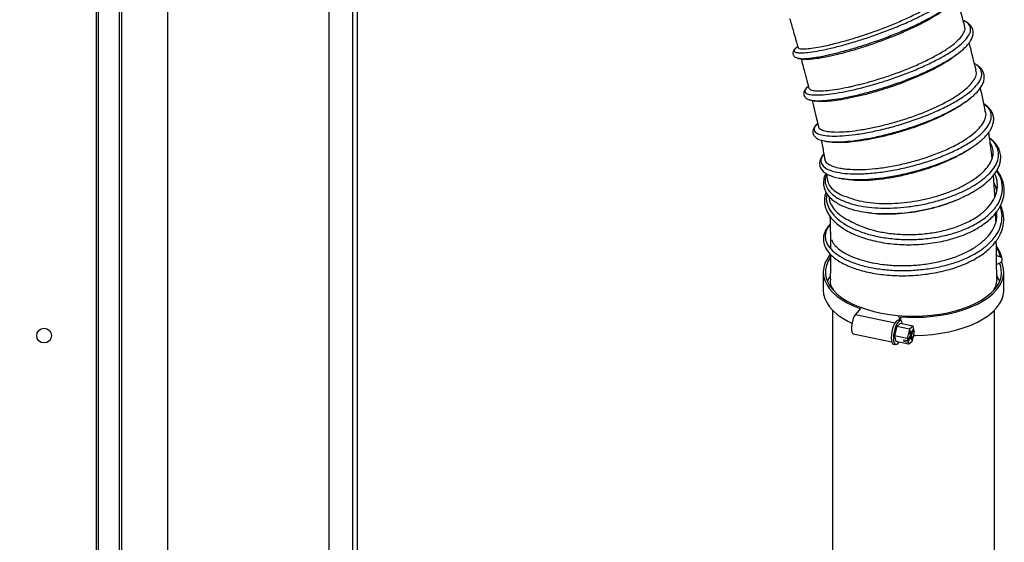
# Model space of a CAD drawing. Units: millimetres. Extents: x 75 to 6225, y 75 to 4382.
# Drawn here: x 2768 to 3193, y 3174 to 3400 of the extents above; entities that cross this region are included whole.
import ezdxf

# ---------------------------------------------------------------- set-up
doc = ezdxf.new("R2010")
doc.units = ezdxf.units.MM
doc.header["$LTSCALE"] = 15
doc.layers.add('WYMIAR', color=8, linetype='Continuous')
doc.styles.add('SLDTEXTSTYLE0', font='TXT', dxfattribs={"width": 0.605})
doc.dimstyles.new('SLDDIMSTYLE1', dxfattribs={"dimtxt": 53.934692, "dimasz": 49.53, "dimexe": 0, "dimexo": 0.0625, "dimgap": 13.483673, "dimtad": 1, "dimdec": 0, "dimrnd": 1e-09, "dimzin": 12, "dimdsep": 46, "dimtxsty": 'SLDTEXTSTYLE0', "dimsah": 1, "dimcen": 0.09, "dimadec": 0, "dimazin": 3, "dimtfac": 1, "dimtdec": 0, "dimtofl": 0, "dimtmove": 0, "dimatfit": 3, "dimfxl": 1, "dimfrac": 2, "dimtolj": 1, "dimtzin": 12, "dimarcsym": 0})

# ---------------------------------------------------------------- blocks, each defined once
blk = doc.blocks.new('_D_6')
at = {"layer": 'WYMIAR'}
for p, q in [((2898.75, 4053.45), (2394.86, 4053.45)), ((2424.86, 4053.45), (2424.86, 2685.69)), ((3034.08, 2685.69), (2394.86, 2685.69))]:
    blk.add_line(p, q, dxfattribs=at)
for points in [[(2424.86, 4053.45), (2417.24, 4003.92), (2432.48, 4003.92)], [(2424.86, 2685.69), (2432.48, 2735.22), (2417.24, 2735.22)]]:
    blk.add_solid(points, dxfattribs=at)
at = {"layer": 'WYMIAR', "insert": (2353.23, 3287.25), "char_height": 55.562, "attachment_point": 1, "rotation": 90, "style": 'SLDTEXTSTYLE0'}
blk.add_mtext('1368', dxfattribs=at)
blk = doc.blocks.new('_D_7')
at = {"layer": 'WYMIAR'}
for p, q in [((2898.75, 3994.7), (2548.56, 3994.7)), ((2578.56, 3994.7), (2578.56, 2685.69)), ((3034.08, 2685.69), (2548.56, 2685.69))]:
    blk.add_line(p, q, dxfattribs=at)
for points in [[(2578.56, 3994.7), (2570.94, 3945.17), (2586.18, 3945.17)], [(2578.56, 2685.69), (2586.18, 2735.22), (2570.94, 2735.22)]]:
    blk.add_solid(points, dxfattribs=at)
at = {"layer": 'WYMIAR', "insert": (2506.94, 3257.88), "char_height": 55.562, "attachment_point": 1, "rotation": 90, "style": 'SLDTEXTSTYLE0'}
blk.add_mtext('1309', dxfattribs=at)

msp = doc.modelspace()

# ---------------------------------------------------------------- linework, layer by layer
at = {"lineweight": 25}
for p, q in [((2800.65, 3969.622), (2800.65, 2685.687)), ((2801.537, 3968.808), (2801.537, 2685.687)), ((2810.693, 3942.2), (2810.693, 2685.687)), ((2811.657, 3941.367), (2811.657, 2685.687)), ((2831.498, 3909.812), (2831.498, 3083.462)), ((2901.498, 3083.462), (2901.498, 3748.629)), ((2911.698, 2752.801), (2911.698, 3735.675)), ((2913.678, 2753.627), (2913.678, 3733.16)), ((3176.405, 3396.501), (3176.266, 3397.014)), ((3103.121, 3387.898), (3103.025, 3387.772)), ((3174.569, 3386.596), (3174.678, 3386.676)), ((3104.266, 3383.613), (3104.47, 3383.565)), ((3108.401, 3371.192), (3108.221, 3371.066)), ((3108.635, 3371.433), (3108.333, 3371.182)), ((3109.748, 3365.458), (3109.863, 3365.446)), ((3177.544, 3365.524), (3178.699, 3366.389)), ((3177.66, 3365.528), (3178.778, 3366.443)), ((3178.457, 3344.548), (3178.587, 3344.627)), ((3121.527, 3331.846), (3121.816, 3331.771)), ((3121.534, 3331.833), (3121.904, 3331.784)), ((3117.437, 3323.978), (3117.468, 3323.547)), ((3170.679, 3321.574), (3172.312, 3322.206)), ((3189.327, 3324.037), (3189.228, 3324.177)), ((3132.381, 3317.215), (3134.382, 3316.887)), ((3191.691, 3297.605), (3189.958, 3298.286)), ((3190.003, 3294.4), (3191.691, 3295.313)), ((3115.028, 3291.106), (3115.028, 3283.312)), ((3193.128, 3283.312), (3193.128, 3291.106)), ((3119.078, 3283.941), (3119.078, 3283.643)), ((3189.078, 3283.643), (3189.078, 3284.1)), ((3119.078, 3274.653), (3119.078, 3153.276)), ((3131.084, 3275.294), (3128.96, 3272.758)), ((3131.084, 3275.294), (3131.286, 3275.252)), ((3189.078, 3153.276), (3189.078, 3274.653)), ((3128.96, 3272.758), (3146.087, 3269.173)), ((3147.485, 3271.861), (3148.61, 3271.626)), ((3148.61, 3271.626), (3147.53, 3270.336)), ((3148.484, 3270.138), (3147.562, 3270.331)), ((3148.61, 3270.096), (3148.61, 3271.626)), ((3146.827, 3267.552), (3145.864, 3263.648)), ((3148.372, 3268.903), (3146.827, 3267.552)), ((3152.362, 3266.394), (3146.827, 3267.552)), ((3153.907, 3267.745), (3148.372, 3268.903)), ((3152.362, 3266.394), (3151.398, 3262.49)), ((3153.907, 3267.745), (3152.362, 3266.394)), ((3152.757, 3265.822), (3152.398, 3265.071)), ((3153.05, 3264.532), (3152.757, 3265.822)), ((3154.125, 3266.784), (3153.05, 3264.532)), ((3153.194, 3263.9), (3154.269, 3266.152)), ((3153.525, 3261.287), (3154.488, 3265.191)), ((3153.864, 3266.237), (3154.269, 3266.152)), ((3154.125, 3266.784), (3153.907, 3267.745)), ((3154.488, 3265.191), (3154.269, 3266.152)), ((3128.038, 3264.456), (3144.679, 3260.973)), ((3151.398, 3262.49), (3145.864, 3263.648)), ((3145.864, 3263.648), (3146.445, 3261.095)), ((3151.98, 3259.936), (3146.445, 3261.095)), ((3149.772, 3261.915), (3151.617, 3261.529)), ((3149.772, 3261.915), (3149.916, 3261.283)), ((3149.916, 3261.283), (3150.177, 3261.83)), ((3149.916, 3261.283), (3151.761, 3260.897)), ((3151.398, 3262.49), (3151.617, 3261.529)), ((3152.692, 3263.781), (3151.617, 3261.529)), ((3151.761, 3260.897), (3152.836, 3263.149)), ((3151.761, 3260.897), (3151.98, 3259.936)), ((3151.98, 3259.936), (3153.525, 3261.287)), ((3152.398, 3265.071), (3152.692, 3263.781)), ((3152.431, 3263.234), (3152.836, 3263.149)), ((3152.495, 3264.648), (3153.05, 3264.532)), ((3152.638, 3264.016), (3153.194, 3263.9)), ((3152.836, 3263.149), (3153.13, 3261.86)), ((3152.932, 3262.727), (3153.488, 3262.61)), ((3153.13, 3261.86), (3153.488, 3262.61)), ((3153.488, 3262.61), (3153.194, 3263.9)), ((3145.411, 3260.053), (3146.333, 3259.86))]:
    msp.add_line(p, q, dxfattribs=at)
at = {"lineweight": 25, "flags": 128}
for points in [[(3118.047, 3298.633), (3117.966, 3298.536), (3116.713, 3296.779), (3115.801, 3294.971), (3115.238, 3293.127), (3115.03, 3291.265), (3115.177, 3289.401), (3115.68, 3287.553), (3116.534, 3285.737), (3117.73, 3283.97), (3119.258, 3282.268), (3121.103, 3280.647), (3123.249, 3279.122), (3125.677, 3277.706), (3128.364, 3276.412), (3131.286, 3275.252)], [(3118.053, 3297.229), (3117.225, 3295.84), (3116.483, 3294.039), (3116.092, 3292.211), (3116.057, 3290.373), (3116.376, 3288.542), (3117.047, 3286.734), (3118.063, 3284.967), (3119.416, 3283.258), (3121.093, 3281.622), (3123.078, 3280.075), (3125.352, 3278.63), (3127.894, 3277.302), (3130.681, 3276.103), (3133.686, 3275.044), (3136.882, 3274.135), (3140.238, 3273.384), (3143.723, 3272.799), (3147.305, 3272.385), (3150.951, 3272.145), (3154.625, 3272.083), (3158.295, 3272.198), (3161.925, 3272.49), (3165.482, 3272.955), (3168.932, 3273.591), (3172.243, 3274.389), (3175.386, 3275.344), (3178.329, 3276.446), (3181.045, 3277.684), (3183.51, 3279.048), (3185.7, 3280.525), (3187.595, 3282.1), (3189.177, 3283.76)], [(3147.485, 3271.861), (3151.188, 3271.635), (3154.917, 3271.586), (3158.639, 3271.715), (3162.319, 3272.021), (3165.923, 3272.501), (3169.42, 3273.151), (3172.776, 3273.965), (3175.962, 3274.935), (3178.949, 3276.053), (3181.708, 3277.308), (3184.215, 3278.69), (3186.447, 3280.184), (3188.384, 3281.778), (3190.007, 3283.458), (3191.303, 3285.207), (3192.259, 3287.01), (3192.867, 3288.85), (3193.12, 3290.711), (3193.018, 3292.575), (3192.559, 3294.427), (3192.079, 3295.603)], [(3117.98, 3289.327), (3117.225, 3288.045), (3116.835, 3287.209)], [(3190.04, 3288.15), (3189.514, 3284.874), (3188.52, 3283.11)], [(3191.321, 3287.209), (3190.644, 3288.573), (3190.189, 3289.309)], [(3115.028, 3283.312), (3115.177, 3281.607), (3115.68, 3279.758), (3116.534, 3277.943), (3117.73, 3276.176), (3119.258, 3274.474), (3121.103, 3272.853), (3123.249, 3271.328), (3125.677, 3269.911), (3127.458, 3269.027)], [(3154.141, 3263.787), (3154.917, 3263.791), (3158.639, 3263.92), (3162.319, 3264.226), (3165.923, 3264.707), (3169.42, 3265.357), (3172.776, 3266.171), (3175.962, 3267.141), (3178.949, 3268.259), (3181.708, 3269.514), (3184.215, 3270.895), (3186.447, 3272.39), (3188.384, 3273.984), (3190.007, 3275.663), (3191.303, 3277.412), (3192.259, 3279.215), (3192.867, 3281.056), (3193.12, 3282.917), (3193.128, 3283.312)], [(3128.96, 3272.758), (3128.47, 3272.015), (3128.02, 3271.017), (3127.647, 3269.844), (3127.379, 3268.591), (3127.24, 3267.361), (3127.24, 3266.251), (3127.379, 3265.354), (3127.647, 3264.74), (3128.02, 3264.46), (3128.038, 3264.456)], [(3147.53, 3270.336), (3147.041, 3270.228), (3146.513, 3269.77), (3145.983, 3268.995), (3145.488, 3267.957), (3145.062, 3266.727), (3144.735, 3265.391), (3144.529, 3264.041), (3144.459, 3262.771), (3144.529, 3261.668), (3144.735, 3260.81), (3145.062, 3260.255), (3145.411, 3260.053)], [(3149.338, 3268.701), (3149.164, 3269.369), (3148.842, 3269.926), (3148.422, 3270.147), (3147.933, 3270.017), (3147.409, 3269.546), (3146.884, 3268.764), (3146.395, 3267.726), (3145.975, 3266.502), (3145.653, 3265.175), (3145.45, 3263.837), (3145.381, 3262.578), (3145.45, 3261.483), (3145.653, 3260.629), (3145.975, 3260.072), (3146.395, 3259.851), (3146.884, 3259.981), (3147.409, 3260.452), (3147.691, 3260.834)]]:
    msp.add_lwpolyline(points, dxfattribs=at)
at = {"lineweight": 25}
msp.add_circle((2778.198, 3263.687), 3.2, dxfattribs=at)
for centre, radius, start, end in [((3181.593, 3291.032), 10.507, 316.2045, 22.73596), ((3191.233, 3296.459), 1.234, 291.78569, 68.21431), ((3123.903, 3287.186), 5.834, 170.25074, 217.69405)]:
    msp.add_arc(centre, radius, start, end, dxfattribs=at)
for points, knots in [([(3103.025, 3387.772), (3102.77, 3387.497), (3102.194, 3386.875), (3102.63, 3386.251), (3104.08, 3385.885), (3106.625, 3385.894), (3110.137, 3386.279), (3114.52, 3387.05), (3119.63, 3388.194), (3125.311, 3389.696), (3131.383, 3391.518), (3137.659, 3393.625), (3143.945, 3395.96), (3150.042, 3398.47), (3155.766, 3401.089), (3160.932, 3403.751), (3165.388, 3406.387), (3168.984, 3408.93), (3171.62, 3411.318), (3173.192, 3413.484), (3173.689, 3415.391), (3172.976, 3416.953), (3171.846, 3417.949), (3170.641, 3418.296), (3170.399, 3418.365)], [0, 0, 0, 0, 0.0375497, 0.0850148, 0.1324804, 0.1799459, 0.2274158, 0.2748895, 0.3223707, 0.3698592, 0.4173576, 0.4648654, 0.5123844, 0.5599139, 0.6074543, 0.6550048, 0.7025647, 0.7501331, 0.7977081, 0.845289, 0.892873, 0.9404597, 0.9880456, 1, 1, 1, 1]), ([(3119.849, 3389.882), (3121.68, 3390.355), (3125.343, 3391.3), (3131.318, 3393.13), (3137.334, 3395.178), (3143.252, 3397.409), (3148.991, 3399.803), (3154.379, 3402.3), (3159.243, 3404.837), (3163.576, 3407.435), (3167.151, 3410.021), (3169.701, 3412.495), (3171.125, 3414.735), (3170.999, 3415.946), (3170.937, 3416.551)], [0, 0, 0, 0, 0.0845928, 0.1692077, 0.2489921, 0.3287986, 0.4086266, 0.4884768, 0.5683479, 0.6482387, 0.7361571, 0.8240918, 0.9120427, 1, 1, 1, 1]), ([(3104.47, 3383.565), (3104.628, 3383.52), (3105.237, 3383.344), (3107.399, 3383.407), (3110.861, 3383.777), (3115.264, 3384.555), (3120.371, 3385.701), (3126.054, 3387.204), (3132.124, 3389.028), (3138.398, 3391.135), (3144.678, 3393.47), (3150.77, 3395.98), (3156.483, 3398.597), (3161.654, 3401.259), (3166.052, 3403.884), (3169.063, 3405.939), (3170.22, 3407.032), (3170.546, 3407.341)], [0, 0, 0, 0, 0.0253133, 0.0980261, 0.1707459, 0.243471, 0.3162064, 0.3889502, 0.4617061, 0.5344726, 0.6072514, 0.6800412, 0.7528423, 0.8256533, 0.8984731, 0.9713005, 1, 1, 1, 1]), ([(3168.859, 3405.838), (3168.58, 3405.573), (3167.519, 3404.565), (3164.795, 3402.681), (3160.764, 3400.231), (3156.078, 3397.768), (3150.881, 3395.334), (3145.38, 3393.015), (3139.613, 3390.812), (3133.875, 3388.821), (3128.252, 3387.068), (3122.984, 3385.606), (3118.177, 3384.458), (3113.959, 3383.625), (3110.507, 3383.14), (3107.92, 3382.96), (3106.955, 3383.097), (3106.513, 3383.16)], [0, 0, 0, 0, 0.0255959, 0.0974967, 0.1674347, 0.2394464, 0.308706, 0.3799178, 0.4499302, 0.5220233, 0.5912969, 0.662536, 0.7325276, 0.8016229, 0.8727263, 0.9417663, 1, 1, 1, 1]), ([(3176.341, 3397.035), (3176.083, 3398.001), (3175.45, 3400.366), (3174.353, 3404.39), (3173.461, 3407.639), (3172.939, 3409.489), (3172.884, 3409.68)], [0, 0, 0, 0, 0.2293026, 0.561072, 0.9545619, 1, 1, 1, 1]), ([(3100.522, 3400.785), (3100.664, 3400.309), (3101.307, 3398.16), (3102.39, 3394.348), (3103.438, 3390.661), (3103.994, 3388.65), (3104.091, 3388.299)], [0, 0, 0, 0, 0.114275, 0.5166251, 0.9157626, 1, 1, 1, 1]), ([(3108.221, 3371.066), (3108.182, 3371.039), (3107.39, 3370.491), (3106.991, 3369.625), (3107.183, 3368.575), (3108.745, 3367.919), (3111.372, 3367.648), (3114.925, 3367.759), (3119.354, 3368.262), (3124.51, 3369.151), (3130.241, 3370.421), (3136.362, 3372.039), (3142.688, 3373.977), (3149.02, 3376.184), (3155.161, 3378.61), (3160.925, 3381.192), (3166.126, 3383.865), (3170.612, 3386.56), (3174.23, 3389.208), (3176.882, 3391.744), (3178.463, 3394.099), (3178.961, 3396.227), (3178.244, 3398.038), (3177.09, 3399.242), (3175.858, 3399.712), (3175.596, 3399.812)], [0, 0, 0, 0, 0.0025212, 0.0520067, 0.101489, 0.1509708, 0.1973702, 0.2437733, 0.2901823, 0.3365989, 0.3830245, 0.4294604, 0.4759072, 0.5223658, 0.5688358, 0.6153177, 0.6618099, 0.7083127, 0.7548235, 0.8013426, 0.8478663, 0.8943951, 0.9409247, 0.9874558, 1, 1, 1, 1]), ([(3174.586, 3386.598), (3175.318, 3387.232), (3176.683, 3388.416), (3178.078, 3390.04), (3178.968, 3391.388), (3179.481, 3392.485), (3179.763, 3393.408), (3179.878, 3394.177), (3179.887, 3394.84), (3179.823, 3395.435), (3179.655, 3396.134), (3179.302, 3396.964), (3178.571, 3397.983), (3177.396, 3399.036), (3176.182, 3399.607), (3175.574, 3399.893)], [0, 0, 0, 0, 0.1240548, 0.2315573, 0.322233, 0.3958501, 0.4564906, 0.5132413, 0.5534418, 0.5915995, 0.6331132, 0.6962563, 0.7823941, 0.8912225, 1, 1, 1, 1]), ([(3127.644, 3371.519), (3129.065, 3371.852), (3131.908, 3372.518), (3136.868, 3373.887), (3142.387, 3375.604), (3148.349, 3377.714), (3154.13, 3380.029), (3159.556, 3382.491), (3164.453, 3385.039), (3168.617, 3387.572), (3171.935, 3390.024), (3174.404, 3392.353), (3175.847, 3394.503), (3176.47, 3395.899), (3176.332, 3396.491), (3176.328, 3396.508)], [0, 0, 0, 0, 0.0685043, 0.1370214, 0.2244925, 0.31199, 0.3995132, 0.4870636, 0.574638, 0.662237, 0.7460611, 0.8299034, 0.9137566, 0.9976223, 1, 1, 1, 1]), ([(3103.98, 3388.699), (3103.967, 3388.687), (3103.666, 3388.416), (3103.367, 3388.146), (3103.081, 3387.889)], [0, 0, 0, 0, 0.0446148, 1, 1, 1, 1]), ([(3104.212, 3388.332), (3104.201, 3388.246), (3104.161, 3387.927), (3105.124, 3387.669), (3107.039, 3387.59), (3109.926, 3387.847), (3113.216, 3388.389), (3116.59, 3389.086), (3118.758, 3389.615), (3119.849, 3389.882)], [0, 0, 0, 0, 0.0633316, 0.2350812, 0.4118121, 0.5840859, 0.7613925, 0.8798993, 1, 1, 1, 1]), ([(3181.154, 3378.438), (3181.093, 3378.689), (3180.632, 3380.573), (3179.795, 3383.816), (3178.854, 3387.487), (3178.322, 3389.525), (3178.144, 3390.204)], [0, 0, 0, 0, 0.064037, 0.4808708, 0.8268937, 1, 1, 1, 1]), ([(3103.084, 3387.891), (3102.805, 3387.607), (3102.308, 3387.101), (3101.983, 3386.314), (3101.922, 3385.733), (3102.004, 3385.235), (3102.194, 3384.767), (3102.552, 3384.301), (3103.247, 3383.799), (3103.944, 3383.625), (3104.335, 3383.527)], [0, 0, 0, 0, 0.1864374, 0.3321488, 0.4360602, 0.4976614, 0.559496, 0.664285, 0.8114825, 1, 1, 1, 1]), ([(3109.863, 3365.446), (3110.583, 3365.345), (3112.091, 3365.133), (3115.617, 3365.268), (3120.031, 3365.767), (3125.194, 3366.661), (3130.924, 3367.932), (3137.044, 3369.552), (3143.367, 3371.491), (3149.695, 3373.698), (3155.829, 3376.124), (3161.59, 3378.705), (3166.767, 3381.374), (3171.246, 3384.04), (3173.476, 3385.755), (3174.569, 3386.596)], [0, 0, 0, 0, 0.0707918, 0.1484045, 0.2260265, 0.3036593, 0.3813045, 0.4589632, 0.5366355, 0.6143224, 0.6920225, 0.7697364, 0.8474612, 0.9251976, 1, 1, 1, 1]), ([(3172.833, 3385.22), (3172.09, 3384.617), (3170.366, 3383.218), (3166.672, 3380.924), (3162.1, 3378.445), (3156.938, 3376.023), (3151.452, 3373.745), (3145.666, 3371.615), (3139.878, 3369.725), (3134.17, 3368.096), (3128.787, 3366.778), (3123.776, 3365.775), (3119.385, 3365.117), (3115.74, 3364.816), (3113.226, 3364.802), (3112.294, 3365.007), (3111.971, 3365.078)], [0, 0, 0, 0, 0.0564734, 0.1310369, 0.2078078, 0.2817276, 0.3577406, 0.4323079, 0.5090867, 0.5829401, 0.6588938, 0.7334153, 0.8101411, 0.8838861, 0.9597605, 1, 1, 1, 1]), ([(3172.843, 3385.167), (3173.024, 3385.316), (3173.37, 3385.6), (3173.869, 3386.011), (3174.296, 3386.36), (3174.484, 3386.514), (3174.584, 3386.596)], [0, 0, 0, 0, 0.2565921, 0.4916771, 0.7306895, 1, 1, 1, 1]), ([(3104.353, 3383.524), (3104.732, 3383.454), (3105.489, 3383.313), (3106.25, 3383.172), (3106.631, 3383.101)], [0, 0, 0, 0, 0.5001469, 1, 1, 1, 1]), ([(3105.462, 3383.318), (3105.639, 3382.672), (3106.084, 3381.041), (3106.725, 3378.655), (3107.387, 3376.176), (3108.04, 3373.702), (3108.521, 3371.877), (3108.802, 3370.793), (3108.829, 3370.687)], [0, 0, 0, 0, 0.15346842, 0.3872735, 0.56669276, 0.7424781, 0.97489365, 1, 1, 1, 1]), ([(3112.646, 3355.394), (3112.604, 3355.363), (3111.715, 3354.71), (3111.123, 3353.574), (3111.029, 3352.101), (3112.362, 3350.962), (3114.894, 3350.195), (3118.585, 3349.852), (3123.284, 3349.958), (3128.834, 3350.529), (3135.032, 3351.559), (3141.665, 3353.031), (3148.497, 3354.903), (3155.288, 3357.131), (3161.802, 3359.647), (3167.805, 3362.381), (3173.093, 3365.25), (3177.469, 3368.17), (3180.792, 3371.054), (3182.923, 3373.814), (3183.826, 3376.379), (3183.351, 3378.641), (3182.213, 3380.23), (3180.845, 3380.909), (3180.489, 3381.085)], [0, 0, 0, 0, 0.00241915, 0.05135222, 0.10028218, 0.14920877, 0.19813922, 0.24707341, 0.29601785, 0.3449724, 0.39394206, 0.44292651, 0.49192873, 0.54094812, 0.58998548, 0.63903984, 0.68811004, 0.73719479, 0.78629125, 0.83539821, 0.88451141, 0.93363015, 0.98274911, 1, 1, 1, 1]), ([(3178.778, 3366.443), (3179.232, 3366.803), (3180.471, 3367.786), (3181.968, 3369.357), (3183.293, 3371.082), (3184.202, 3372.76), (3184.684, 3374.366), (3184.735, 3375.859), (3184.474, 3377.061), (3184.093, 3377.945), (3183.679, 3378.624), (3183.178, 3379.258), (3182.508, 3379.923), (3181.629, 3380.621), (3180.835, 3381.052), (3180.443, 3381.265)], [0, 0, 0, 0, 0.0651661, 0.1778495, 0.2827711, 0.3795753, 0.4926882, 0.5866204, 0.6630965, 0.7153138, 0.7640055, 0.8092088, 0.8622359, 0.9320932, 1, 1, 1, 1]), ([(3112.996, 3354.011), (3112.993, 3353.995), (3112.932, 3353.55), (3113.747, 3352.904), (3115.508, 3352.146), (3118.272, 3351.736), (3121.868, 3351.641), (3126.173, 3351.916), (3131.115, 3352.555), (3136.463, 3353.54), (3142.174, 3354.863), (3147.992, 3356.486), (3153.848, 3358.403), (3159.439, 3360.541), (3164.697, 3362.871), (3169.419, 3365.297), (3173.554, 3367.827), (3176.875, 3370.348), (3179.358, 3372.828), (3180.851, 3375.158), (3181.456, 3377.053), (3181.142, 3378.047), (3181.028, 3378.407)], [0, 0, 0, 0, 0.0021364, 0.0570013, 0.1097796, 0.1640832, 0.2170976, 0.2716695, 0.3243307, 0.3785069, 0.4314284, 0.4858673, 0.5390291, 0.593767, 0.6463847, 0.7004777, 0.7538432, 0.8087922, 0.8616339, 0.9159663, 0.969532, 1, 1, 1, 1]), ([(3108.176, 3371.023), (3107.883, 3370.755), (3107.303, 3370.223), (3106.817, 3369.418), (3106.582, 3368.689), (3106.572, 3367.914), (3106.789, 3367.201), (3107.33, 3366.472), (3108.301, 3365.813), (3109.28, 3365.567), (3109.809, 3365.434)], [0, 0, 0, 0, 0.134804, 0.267315, 0.3695731, 0.447011, 0.5436141, 0.6683951, 0.8207813, 1, 1, 1, 1]), ([(3108.863, 3370.696), (3108.999, 3370.454), (3109.287, 3369.941), (3110.941, 3369.533), (3113.48, 3369.402), (3116.847, 3369.605), (3121.014, 3370.165), (3124.744, 3370.869), (3127.064, 3371.389), (3127.644, 3371.519)], [0, 0, 0, 0, 0.1460404, 0.3084735, 0.4647147, 0.6253643, 0.7832481, 0.9458071, 1, 1, 1, 1]), ([(3185.206, 3360.186), (3185.102, 3360.771), (3184.664, 3363.225), (3183.922, 3366.755), (3183.24, 3369.696), (3182.991, 3370.771)], [0, 0, 0, 0, 0.1657813, 0.6952814, 1, 1, 1, 1]), ([(3109.824, 3365.431), (3110.186, 3365.362), (3110.912, 3365.222), (3111.642, 3365.081), (3112.007, 3365.011)], [0, 0, 0, 0, 0.5001533, 1, 1, 1, 1]), ([(3110.204, 3365.358), (3110.406, 3364.57), (3111.04, 3362.094), (3111.986, 3358.301), (3112.669, 3355.315), (3112.968, 3354.005)], [0, 0, 0, 0, 0.20799724, 0.65286805, 1, 1, 1, 1]), ([(3115.305, 3342.001), (3114.959, 3341.554), (3114.033, 3340.36), (3113.959, 3338.582), (3114.977, 3336.77), (3117.305, 3335.3), (3120.805, 3334.237), (3125.357, 3333.628), (3130.808, 3333.513), (3136.958, 3333.903), (3143.597, 3334.8), (3150.491, 3336.181), (3157.398, 3338.008), (3164.079, 3340.227), (3170.299, 3342.771), (3175.84, 3345.561), (3180.51, 3348.508), (3184.142, 3351.521), (3186.611, 3354.505), (3187.836, 3357.372), (3187.72, 3360.016), (3186.648, 3362.124), (3185.131, 3363.173), (3184.551, 3363.573)], [0, 0, 0, 0, 0.0294863, 0.0788157, 0.1281389, 0.1774618, 0.2267916, 0.2761324, 0.3254915, 0.3748708, 0.4242765, 0.4737079, 0.5231698, 0.5726586, 0.6221773, 0.6717204, 0.7212891, 0.7708765, 0.8204823, 0.8700994, 0.9197263, 0.9693563, 1, 1, 1, 1]), ([(3115.491, 3347.865), (3115.744, 3347.798), (3116.837, 3347.51), (3119.787, 3347.376), (3124.217, 3347.498), (3129.458, 3348.056), (3135.247, 3349.009), (3141.434, 3350.353), (3147.818, 3352.053), (3154.206, 3354.073), (3160.396, 3356.361), (3166.213, 3358.861), (3171.415, 3361.505), (3175.263, 3363.756), (3176.987, 3365.092), (3177.544, 3365.524)], [0, 0, 0, 0, 0.025676, 0.1104735, 0.1952863, 0.2801137, 0.3649615, 0.4498271, 0.5347158, 0.6196231, 0.7045536, 0.7895008, 0.8744687, 0.9594495, 1, 1, 1, 1]), ([(3176.132, 3364.414), (3176.038, 3364.336), (3174.926, 3363.41), (3172.049, 3361.636), (3167.544, 3359.149), (3162.452, 3356.785), (3156.901, 3354.559), (3151.142, 3352.561), (3145.272, 3350.815), (3139.544, 3349.379), (3133.989, 3348.259), (3128.88, 3347.497), (3124.265, 3347.084), (3120.503, 3347.067), (3118.172, 3347.213), (3117.409, 3347.443), (3117.341, 3347.464)], [0, 0, 0, 0, 0.0076775, 0.0915797, 0.1720766, 0.2548653, 0.3360938, 0.4197371, 0.5000384, 0.5826251, 0.6637088, 0.747139, 0.8282127, 0.9116825, 0.9921193, 1, 1, 1, 1]), ([(3176.144, 3364.398), (3176.371, 3364.568), (3176.878, 3364.946), (3177.389, 3365.327), (3177.67, 3365.536)], [0, 0, 0, 0, 0.44947313, 1, 1, 1, 1]), ([(3178.53, 3344.532), (3179.161, 3344.944), (3180.53, 3345.84), (3182.43, 3347.287), (3184.225, 3348.824), (3185.937, 3350.585), (3187.359, 3352.485), (3188.352, 3354.5), (3188.818, 3356.473), (3188.742, 3358.417), (3188.142, 3360.164), (3187.204, 3361.56), (3186.048, 3362.77), (3185.044, 3363.442), (3184.503, 3363.805)], [0, 0, 0, 0, 0.0601832, 0.13057249, 0.21085838, 0.29210535, 0.39521177, 0.49251547, 0.58723829, 0.68102174, 0.77020892, 0.85181766, 0.92015176, 1, 1, 1, 1]), ([(3126.562, 3335.596), (3126.634, 3335.591), (3128.263, 3335.475), (3131.766, 3335.418), (3137.551, 3335.809), (3143.8, 3336.678), (3150.29, 3338.002), (3156.794, 3339.749), (3163.085, 3341.865), (3168.942, 3344.287), (3174.161, 3346.942), (3178.562, 3349.746), (3181.959, 3352.597), (3184.299, 3355.417), (3185.351, 3358.084), (3185.59, 3359.881), (3185.139, 3360.68), (3185.106, 3360.738)], [0, 0, 0, 0, 0.0035194, 0.0796896, 0.1558961, 0.2321499, 0.308451, 0.3848075, 0.4612145, 0.5376771, 0.6141864, 0.6907439, 0.7673384, 0.8429006, 0.9184856, 0.9940903, 1, 1, 1, 1]), ([(3112.657, 3355.348), (3112.384, 3355.118), (3111.61, 3354.465), (3110.973, 3353.451), (3110.607, 3352.434), (3110.553, 3351.748), (3110.608, 3351.228), (3110.744, 3350.692), (3111.068, 3350.026), (3111.832, 3349.197), (3113.195, 3348.372), (3114.614, 3348.019), (3115.39, 3347.826)], [0, 0, 0, 0, 0.07799783, 0.221372, 0.33057092, 0.40511573, 0.44555745, 0.48339492, 0.56631913, 0.68043431, 0.8252379, 1, 1, 1, 1]), ([(3188.026, 3340.267), (3187.856, 3341.904), (3187.467, 3345.662), (3186.935, 3349.481), (3186.634, 3351.637)], [0, 0, 0, 0, 0.4355445, 1, 1, 1, 1]), ([(3114.185, 3348.184), (3114.368, 3347.308), (3114.948, 3344.53), (3115.357, 3341.839), (3115.636, 3339.996)], [0, 0, 0, 0, 0.3151249, 1, 1, 1, 1]), ([(3115.392, 3347.825), (3115.729, 3347.759), (3116.403, 3347.627), (3117.084, 3347.493), (3117.424, 3347.426)], [0, 0, 0, 0, 0.5001607, 1, 1, 1, 1]), ([(3116.481, 3333.661), (3116.232, 3332.938), (3115.692, 3331.367), (3115.962, 3329.005), (3117.084, 3326.661), (3119.102, 3324.521), (3121.934, 3322.642), (3125.544, 3321.088), (3129.829, 3319.899), (3134.673, 3319.101), (3139.971, 3318.723), (3145.598, 3318.786), (3151.408, 3319.276), (3157.265, 3320.182), (3163.025, 3321.494), (3168.553, 3323.168), (3173.713, 3325.166), (3178.378, 3327.439), (3182.443, 3329.93), (3185.798, 3332.581), (3188.375, 3335.328), (3190.1, 3338.106), (3190.936, 3340.849), (3190.876, 3343.501), (3189.848, 3345.976), (3188.535, 3347.788), (3187.302, 3348.665), (3187, 3348.879)], [0, 0, 0, 0, 0.0350691, 0.0762338, 0.117381, 0.1585229, 0.1996573, 0.240797, 0.2819528, 0.3231292, 0.3643294, 0.4055627, 0.446838, 0.4881484, 0.5295054, 0.5709065, 0.6123463, 0.6538248, 0.695336, 0.7368772, 0.7784434, 0.8200294, 0.8616317, 0.9032432, 0.9448616, 0.9864801, 1, 1, 1, 1]), ([(3126.432, 3323.239), (3127.778, 3322.798), (3130.47, 3321.914), (3135.326, 3321.107), (3140.513, 3320.73), (3145.93, 3320.808), (3151.398, 3321.284), (3156.912, 3322.153), (3162.336, 3323.405), (3167.541, 3324.999), (3172.4, 3326.898), (3176.794, 3329.056), (3180.623, 3331.421), (3183.782, 3333.937), (3186.212, 3336.543), (3187.83, 3339.178), (3188.638, 3341.788), (3188.505, 3344.285), (3188.016, 3346.01), (3187.339, 3346.82), (3187.261, 3346.914)], [0, 0, 0, 0, 0.0611059, 0.1222496, 0.1834358, 0.2408278, 0.2982875, 0.3558066, 0.4134022, 0.4710715, 0.5288072, 0.5866086, 0.6444671, 0.702378, 0.7603334, 0.8183248, 0.8763459, 0.9343855, 0.992439, 1, 1, 1, 1]), ([(3170.772, 3321.555), (3172.195, 3322.127), (3175.005, 3323.258), (3178.736, 3325.164), (3182.051, 3327.132), (3184.977, 3329.261), (3187.439, 3331.491), (3189.29, 3333.674), (3190.517, 3335.659), (3191.3, 3337.489), (3191.774, 3339.388), (3191.853, 3341.469), (3191.405, 3343.567), (3190.605, 3345.25), (3189.652, 3346.611), (3188.56, 3347.844), (3187.537, 3348.652), (3186.971, 3349.098)], [0, 0, 0, 0, 0.0791174, 0.1563454, 0.23285, 0.3108119, 0.3902937, 0.4681013, 0.5344586, 0.5888475, 0.6457713, 0.7143744, 0.7862306, 0.8518352, 0.8921661, 0.9404002, 1, 1, 1, 1]), ([(3115.273, 3342.198), (3115.21, 3342.133), (3114.795, 3341.696), (3114.25, 3340.828), (3113.692, 3339.648), (3113.463, 3338.479), (3113.524, 3337.145), (3114.098, 3335.675), (3115.237, 3334.408), (3116.914, 3333.316), (3118.803, 3332.484), (3120.434, 3332.107), (3121.188, 3331.933)], [0, 0, 0, 0, 0.0157957, 0.1052092, 0.2073568, 0.2977537, 0.3767288, 0.4990375, 0.6464491, 0.7609274, 0.8894574, 1, 1, 1, 1]), ([(3121.904, 3331.784), (3123.21, 3331.575), (3125.965, 3331.133), (3131.313, 3331.057), (3137.447, 3331.44), (3144.093, 3332.342), (3150.984, 3333.723), (3157.745, 3335.514), (3164.156, 3337.628), (3170.004, 3339.989), (3174.884, 3342.318), (3177.404, 3343.891), (3178.457, 3344.548)], [0, 0, 0, 0, 0.0958364, 0.2022227, 0.3086437, 0.41511, 0.521617, 0.6281729, 0.7281231, 0.8281135, 0.9281341, 1, 1, 1, 1]), ([(3128.668, 3330.869), (3130.301, 3330.84), (3133.567, 3330.783), (3139.24, 3331.253), (3145.256, 3332.129), (3151.489, 3333.43), (3157.67, 3335.101), (3163.619, 3337.088), (3169.12, 3339.336), (3173.651, 3341.52), (3175.971, 3342.982), (3176.909, 3343.573)], [0, 0, 0, 0, 0.1161765, 0.2323871, 0.3486434, 0.4649377, 0.5812785, 0.6950139, 0.8087891, 0.9225924, 1, 1, 1, 1]), ([(3176.989, 3343.559), (3177.248, 3343.723), (3177.766, 3344.05), (3178.289, 3344.379), (3178.55, 3344.544)], [0, 0, 0, 0, 0.4999134, 1, 1, 1, 1]), ([(3188.311, 3341.208), (3188.239, 3341.5), (3188.148, 3341.869), (3187.868, 3342.194), (3187.809, 3342.262)], [0, 0, 0, 0, 0.7891095, 1, 1, 1, 1]), ([(3115.725, 3340.009), (3115.72, 3339.904), (3115.689, 3339.228), (3116.621, 3338.198), (3118.553, 3337.001), (3121.138, 3336.248), (3123.866, 3335.788), (3125.66, 3335.66), (3126.562, 3335.596)], [0, 0, 0, 0, 0.0419698, 0.2691113, 0.48788, 0.7130036, 0.8556589, 1, 1, 1, 1]), ([(3116.252, 3333.812), (3116.075, 3333.504), (3115.45, 3332.421), (3115.1, 3330.538), (3115.164, 3328.292), (3115.815, 3326.284), (3116.814, 3324.624), (3118.09, 3323.171), (3119.686, 3321.812), (3121.708, 3320.533), (3124.152, 3319.37), (3126.953, 3318.369), (3130.339, 3317.473), (3132.966, 3317.074), (3134.333, 3316.867)], [0, 0, 0, 0, 0.0411434, 0.1450869, 0.23931, 0.3232886, 0.4082543, 0.4764215, 0.5540182, 0.6441617, 0.7211979, 0.8062265, 0.8991897, 1, 1, 1, 1]), ([(3116.267, 3325.678), (3116.142, 3325.348), (3115.78, 3324.398), (3115.532, 3322.72), (3115.589, 3320.792), (3115.977, 3319.07), (3116.558, 3317.537), (3117.362, 3316.026), (3118.545, 3314.369), (3120.218, 3312.59), (3122.41, 3310.801), (3125.04, 3309.118), (3127.968, 3307.624), (3131.151, 3306.329), (3134.572, 3305.234), (3138.212, 3304.344), (3142.032, 3303.664), (3145.988, 3303.203), (3150.04, 3302.968), (3154.142, 3302.969), (3158.247, 3303.209), (3162.309, 3303.681), (3166.284, 3304.38), (3170.144, 3305.305), (3173.877, 3306.468), (3177.462, 3307.881), (3180.849, 3309.544), (3183.88, 3311.394), (3186.438, 3313.334), (3188.465, 3315.253), (3189.86, 3316.908), (3190.805, 3318.264), (3191.461, 3319.362), (3192.073, 3320.576), (3192.666, 3322.062), (3193.166, 3323.948), (3193.389, 3326.075), (3193.244, 3328.165), (3192.847, 3329.948), (3192.251, 3331.634), (3191.428, 3333.359), (3190.577, 3334.551), (3190.14, 3335.163)], [0, 0, 0, 0, 0.01338659, 0.03851118, 0.06551838, 0.08807083, 0.10583361, 0.12660313, 0.1502456, 0.17762854, 0.20785643, 0.23778446, 0.26713945, 0.29593933, 0.32455614, 0.35316129, 0.38176247, 0.41035991, 0.43895204, 0.46754597, 0.49614137, 0.5247436, 0.55335276, 0.58196813, 0.6109474, 0.64079182, 0.67151675, 0.70276536, 0.73208163, 0.75900759, 0.78336171, 0.79786209, 0.81094653, 0.82426362, 0.84184988, 0.86389769, 0.89030127, 0.91551925, 0.93642413, 0.95301478, 0.97585407, 1, 1, 1, 1]), ([(3116.705, 3324.944), (3116.577, 3324.483), (3116.158, 3322.975), (3116.693, 3320.351), (3118.228, 3317.212), (3120.94, 3314.241), (3124.669, 3311.556), (3129.294, 3309.235), (3134.689, 3307.37), (3140.695, 3306.037), (3147.113, 3305.27), (3153.758, 3305.11), (3160.425, 3305.585), (3167.054, 3306.689), (3173.426, 3308.452), (3179.261, 3310.881), (3184.248, 3313.836), (3188.207, 3317.231), (3190.971, 3320.954), (3192.505, 3324.873), (3192.659, 3328.845), (3191.817, 3332.233), (3190.45, 3334.151), (3189.949, 3334.854)], [0, 0, 0, 0, 0.0214019, 0.0699397, 0.1184679, 0.1669807, 0.2154861, 0.2639864, 0.312476, 0.3609651, 0.4094598, 0.4579549, 0.5064614, 0.5549877, 0.6067547, 0.6585491, 0.7103775, 0.7622307, 0.814118, 0.8660388, 0.9179808, 0.9699492, 1, 1, 1, 1]), ([(3116.506, 3333.644), (3116.515, 3333.581), (3116.622, 3332.779), (3116.697, 3331.986), (3116.766, 3331.255)], [0, 0, 0, 0, 0.07870499, 1, 1, 1, 1]), ([(3127.283, 3312.908), (3128.63, 3312.227), (3131.325, 3310.864), (3136.185, 3309.29), (3141.608, 3308.112), (3147.533, 3307.421), (3153.793, 3307.284), (3160.075, 3307.746), (3166.323, 3308.802), (3172.329, 3310.48), (3177.83, 3312.785), (3182.531, 3315.587), (3186.267, 3318.804), (3188.869, 3322.33), (3190.335, 3326.045), (3190.417, 3329.795), (3189.958, 3332.362), (3189.169, 3333.568), (3189.14, 3333.611)], [0, 0, 0, 0, 0.060843, 0.1216735, 0.1825026, 0.247365, 0.3122287, 0.3771099, 0.4420211, 0.5112728, 0.5805683, 0.6499178, 0.7193101, 0.7887581, 0.8582615, 0.9278033, 0.9973896, 1, 1, 1, 1]), ([(3116.901, 3331.268), (3116.908, 3330.939), (3116.932, 3329.777), (3118.042, 3327.964), (3120.202, 3325.934), (3123.049, 3324.354), (3125.405, 3323.578), (3126.432, 3323.239)], [0, 0, 0, 0, 0.0962703, 0.3401066, 0.5735777, 0.8139554, 1, 1, 1, 1]), ([(3121.863, 3331.763), (3122.154, 3331.706), (3122.737, 3331.594), (3123.327, 3331.479), (3123.622, 3331.422)], [0, 0, 0, 0, 0.500126, 1, 1, 1, 1]), ([(3128.668, 3330.869), (3127.427, 3330.945), (3125.547, 3331.061), (3124.059, 3331.374), (3123.554, 3331.48)], [0, 0, 0, 0, 0.65994578, 1, 1, 1, 1]), ([(3189.245, 3323.825), (3189.216, 3324.432), (3189.114, 3326.604), (3188.921, 3329.679), (3188.732, 3332.159), (3188.665, 3333.05)], [0, 0, 0, 0, 0.1989886, 0.7121923, 1, 1, 1, 1]), ([(3190.074, 3325.971), (3189.918, 3327.072), (3189.745, 3328.292), (3188.99, 3329.419), (3188.916, 3329.53)], [0, 0, 0, 0, 0.9017773, 1, 1, 1, 1]), ([(3117.596, 3323.557), (3117.61, 3323.075), (3117.653, 3321.639), (3118.831, 3319.332), (3121.054, 3316.746), (3123.93, 3314.587), (3126.279, 3313.411), (3127.283, 3312.908)], [0, 0, 0, 0, 0.1204999, 0.3589824, 0.5881403, 0.824082, 1, 1, 1, 1]), ([(3134.382, 3316.887), (3134.587, 3316.852), (3136.397, 3316.546), (3140.262, 3316.363), (3145.857, 3316.394), (3151.679, 3316.894), (3157.542, 3317.793), (3163.283, 3319.12), (3167.718, 3320.397), (3170.046, 3321.323), (3170.679, 3321.574)], [0, 0, 0, 0, 0.0196529, 0.1732029, 0.3268482, 0.4806154, 0.6344735, 0.7884597, 0.9425614, 1, 1, 1, 1]), ([(3135.458, 3316.754), (3135.725, 3316.71), (3137.483, 3316.419), (3141.176, 3316.249), (3146.426, 3316.296), (3151.909, 3316.782), (3157.432, 3317.644), (3162.838, 3318.91), (3166.965, 3320.107), (3169.111, 3320.966), (3169.658, 3321.185)], [0, 0, 0, 0, 0.0269916, 0.1784077, 0.331971, 0.4856459, 0.6393997, 0.7932671, 0.947234, 1, 1, 1, 1]), ([(3169.702, 3321.152), (3169.873, 3321.217), (3170.216, 3321.346), (3170.563, 3321.476), (3170.736, 3321.542)], [0, 0, 0, 0, 0.4999601, 1, 1, 1, 1]), ([(3118.042, 3311.818), (3117.842, 3311.63), (3117.334, 3311.154), (3116.734, 3310.346), (3116.137, 3309.406), (3115.644, 3308.366), (3115.255, 3307.138), (3115.062, 3305.701), (3115.178, 3303.959), (3115.74, 3302.146), (3116.78, 3300.348), (3118.16, 3298.713), (3119.962, 3297.124), (3122.202, 3295.609), (3124.846, 3294.211), (3127.806, 3292.981), (3131.02, 3291.936), (3134.455, 3291.073), (3138.093, 3290.39), (3141.908, 3289.898), (3145.861, 3289.609), (3149.909, 3289.533), (3154.004, 3289.669), (3158.107, 3290.019), (3162.186, 3290.587), (3166.205, 3291.38), (3170.117, 3292.404), (3173.868, 3293.649), (3177.403, 3295.104), (3180.671, 3296.757), (3183.6, 3298.581), (3186.136, 3300.538), (3188.255, 3302.574), (3189.952, 3304.64), (3191.136, 3306.517), (3191.99, 3308.289), (3192.62, 3310.07), (3193.058, 3312.209), (3193.147, 3314.504), (3192.882, 3316.664), (3192.405, 3318.42), (3192.024, 3319.491), (3191.8, 3319.969), (3191.776, 3320.02)], [0, 0, 0, 0, 0.0102087, 0.0259982, 0.0403992, 0.0556351, 0.073853, 0.0950536, 0.117823, 0.1484194, 0.1748163, 0.201404, 0.2295546, 0.2591737, 0.2887449, 0.3177611, 0.3462265, 0.3743451, 0.4024527, 0.4305538, 0.4586544, 0.4867532, 0.5148561, 0.5429634, 0.5711916, 0.5996853, 0.6284452, 0.6574473, 0.6865208, 0.7156393, 0.7447709, 0.7732209, 0.8007471, 0.8271891, 0.8520645, 0.8686068, 0.8886525, 0.9125509, 0.9398111, 0.9641474, 0.9836291, 0.9982626, 1, 1, 1, 1]), ([(3118.05, 3311.543), (3117.535, 3310.931), (3116.32, 3309.487), (3115.737, 3307.019), (3116.099, 3304.295), (3117.665, 3301.618), (3120.339, 3299.1), (3124.024, 3296.824), (3128.628, 3294.881), (3134.017, 3293.355), (3140.005, 3292.295), (3146.424, 3291.759), (3153.08, 3291.791), (3159.765, 3292.389), (3166.282, 3293.562), (3172.421, 3295.303), (3178.01, 3297.559), (3182.879, 3300.285), (3186.858, 3303.426), (3189.847, 3306.889), (3191.785, 3310.591), (3192.471, 3314.43), (3192.354, 3317.417), (3191.64, 3319.055), (3191.477, 3319.428)], [0, 0, 0, 0, 0.035033, 0.0827252, 0.1304113, 0.1780848, 0.2257502, 0.2734042, 0.3210381, 0.368657, 0.4162603, 0.4638388, 0.5113978, 0.5589401, 0.6064564, 0.6539527, 0.7014349, 0.7488937, 0.7963364, 0.8437708, 0.8911879, 0.9385961, 0.9860034, 1, 1, 1, 1]), ([(3131.963, 3296.262), (3133.36, 3295.89), (3136.153, 3295.147), (3141.167, 3294.349), (3146.843, 3293.894), (3153.12, 3293.951), (3159.423, 3294.54), (3165.568, 3295.67), (3171.359, 3297.336), (3176.631, 3299.486), (3181.228, 3302.08), (3184.98, 3305.064), (3187.822, 3308.352), (3189.59, 3311.863), (3190.324, 3314.836), (3190.077, 3316.601), (3190.001, 3317.144)], [0, 0, 0, 0, 0.0627199, 0.125417, 0.2020269, 0.2786, 0.3551406, 0.4316329, 0.5080869, 0.584512, 0.6608934, 0.7372432, 0.8135747, 0.8898739, 0.9661551, 1, 1, 1, 1]), ([(3134.359, 3316.864), (3134.534, 3316.841), (3134.884, 3316.796), (3135.24, 3316.751), (3135.417, 3316.728)], [0, 0, 0, 0, 0.5000555, 1, 1, 1, 1]), ([(3189.673, 3313.037), (3189.67, 3313.176), (3189.643, 3314.36), (3189.594, 3315.556), (3189.551, 3316.611)], [0, 0, 0, 0, 0.1181267, 1, 1, 1, 1]), ([(3117.931, 3315.306), (3117.938, 3315.155), (3118.031, 3313.153), (3118.128, 3309.065), (3118.202, 3304.558), (3118.193, 3301.902), (3118.191, 3301.323)], [0, 0, 0, 0, 0.0319694, 0.4224986, 0.8740013, 1, 1, 1, 1]), ([(3189.77, 3313.525), (3189.792, 3314.01), (3189.814, 3314.501), (3189.612, 3314.978), (3189.609, 3314.984)], [0, 0, 0, 0, 0.9869638, 1, 1, 1, 1]), ([(3118.163, 3308.268), (3118.133, 3308.192), (3118.07, 3308.03), (3118.113, 3307.865), (3118.135, 3307.778)], [0, 0, 0, 0, 0.4738208, 1, 1, 1, 1]), ([(3118.594, 3305.188), (3118.929, 3304.511), (3119.598, 3303.157), (3121.504, 3301.216), (3124.139, 3299.373), (3127.573, 3297.652), (3130.487, 3296.729), (3131.963, 3296.262)], [0, 0, 0, 0, 0.1894422, 0.3788932, 0.5724247, 0.7834384, 1, 1, 1, 1]), ([(3190.071, 3288.149), (3190.041, 3291.271), (3189.989, 3296.748), (3189.901, 3302.252), (3189.863, 3304.618)], [0, 0, 0, 0, 0.5699274, 1, 1, 1, 1]), ([(3192.443, 3296.788), (3192.116, 3297.828), (3191.525, 3299.711), (3190.529, 3301.585), (3189.93, 3302.406), (3189.895, 3302.453)], [0, 0, 0, 0, 0.53752668, 0.97332118, 1, 1, 1, 1]), ([(3191.691, 3297.605), (3191.348, 3298.934), (3190.971, 3300.394), (3189.992, 3301.751), (3189.904, 3301.872)], [0, 0, 0, 0, 0.9106238, 1, 1, 1, 1]), ([(3118.185, 3298.767), (3118.185, 3297.844), (3118.182, 3294.296), (3118.127, 3290.779), (3118.086, 3288.177)], [0, 0, 0, 0, 0.2601216, 1, 1, 1, 1])]:
    msp.add_open_spline(points, degree=3, knots=knots, dxfattribs=at)

# ---------------------------------------------------------------- dimensions: what is measured, and where the dimension line sits
at = {"layer": 'WYMIAR'}
for base, p1, picture, middle in [((2424.858, 2685.687), (2913.748, 4053.447), '_D_6', (2424.858, 3369.567)), ((2578.564, 2685.687), (2913.748, 3994.697), '_D_7', (2578.564, 3340.192))]:
    dim = msp.add_linear_dim(base=base, p1=p1, p2=(3049.078, 2685.687), angle=90, dimstyle='SLDDIMSTYLE1', dxfattribs=at)
    dim.commit()
    dim.dimension.update_dxf_attribs({"geometry": picture, "text_midpoint": middle, "dimtype": 160})

doc.saveas('drawing.dxf')
